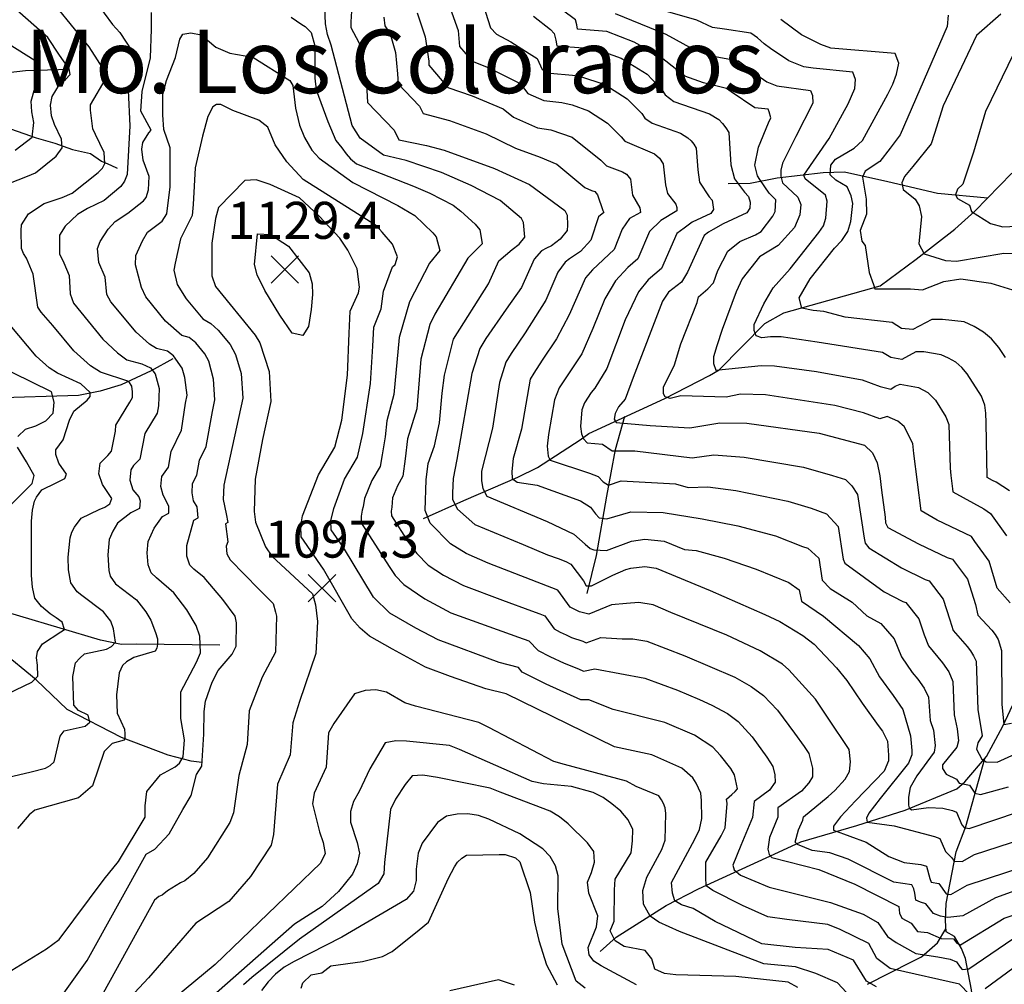
# Model space of a CAD drawing. Extents: x 292268 to 346023, y 6243659 to 6278425.
# Drawn here: x 297599 to 298530, y 6256339 to 6257251 of the extents above; entities that cross this region are included whole.
import ezdxf
from ezdxf.enums import TextEntityAlignment as Align

# ---------------------------------------------------------------- set-up
doc = ezdxf.new("R2010")
doc.units = 0
doc.header["$LTSCALE"] = 2.5
doc.header["$MEASUREMENT"] = 0
for name, color, linetype in [('INDICES', 11, 'CONTINUOUS'), ('INTERMEDIAS', 13, 'CONTINUOUS'), ('PUNTO-COTA', 2, 'CONTINUOUS'), ('QUEBRADAS', 171, 'CONTINUOUS'), ('TEXTO-COTA', 7, 'CONTINUOUS'), ('TOPONIMIA', 7, 'CONTINUOUS')]:
    doc.layers.add(name, color=color, linetype=linetype)
doc.styles.get("Standard").update_dxf_attribs({"font": 'romanc.shx'})

# ---------------------------------------------------------------- blocks, each defined once
blk = doc.blocks.new('COTA')
at = {"layer": 'PUNTO-COTA', "color": 7, "linetype": 'Continuous'}
for p, q in [((-1, 1), (1, -1)), ((-1, -1), (1, 1))]:
    blk.add_line(p, q, dxfattribs=at)

msp = doc.modelspace()

# ---------------------------------------------------------------- linework, layer by layer
at = {"layer": 'INDICES', "linetype": 'Continuous'}
for points, elevation in [([(297574.91, 6256531.67), (297609.84, 6256539.81), (297623.25, 6256543.31), (297627.73, 6256545.69), (297631.42, 6256549.3), (297637.35, 6256573.55), (297641.05, 6256578.57), (297660.88, 6256582.97), (297665.29, 6256586.64), (297663.82, 6256593.25), (297654.64, 6256597.65), (297650.23, 6256602.79), (297649.13, 6256629.95), (297651.7, 6256642.8), (297655.74, 6256647.2), (297660.15, 6256651.24), (297681.08, 6256655.64), (297685.86, 6256658.21), (297689.53, 6256662.25), (297687.7, 6256675.09), (297685.12, 6256682.07), (297678.31, 6256691.03), (297657.82, 6256706.64), (297653.39, 6256709.93), (297647.41, 6256718.51), (297645.1, 6256730.69), (297644.83, 6256742.85), (297646.64, 6256761.06), (297648.32, 6256766.31), (297650.8, 6256771.15), (297656.97, 6256779.59), (297674.08, 6256787.92), (297679.37, 6256789.89), (297684.26, 6256793.08), (297685.94, 6256798.32), (297677.17, 6256811.39), (297673.63, 6256821.55), (297674.95, 6256831.67), (297682.32, 6256838.88), (297685.61, 6256842.9), (297689.46, 6256861.9), (297689.92, 6256867.57), (297703.12, 6256889.31), (297705.6, 6256893.74), (297705.65, 6256899.01), (297704.9, 6256904.29), (297702.11, 6256908.77), (297675.46, 6256917.57), (297665.8, 6256923.75), (297650.15, 6256937.69), (297630.15, 6256961.81), (297619.34, 6256974.49), (297616.15, 6256978.98), (297611.62, 6257010.23), (297605.29, 6257025.29), (297602.51, 6257029.78), (297600.53, 6257034.66), (297600.31, 6257051.68), (297600.77, 6257056.94), (297607.36, 6257067.41), (297622.05, 6257076.98), (297639.13, 6257082.87), (297648.5, 6257086.82), (297673.02, 6257106.42), (297677.11, 6257110.43), (297679.59, 6257114.86), (297678.89, 6257125.4), (297670.57, 6257142.51), (297668.19, 6257147.8), (297665.95, 6257165.25), (297666, 6257170.52), (297680.86, 6257195.48), (297680.51, 6257200.75), (297664.56, 6257225.23), (297618.97, 6257281.64)], 1000), ([(297913.93, 6257279.3), (297911.99, 6257248.93), (297911.93, 6257243.67), (297919.48, 6257229.4), (297924.53, 6257209.5), (297927.1, 6257184.35), (297927.79, 6257172.59), (297953.04, 6257146.38), (297957.4, 6257137.42), (297983.68, 6257131.88), (298000.24, 6257127.65), (298047.87, 6257110.12), (298080.94, 6257095.18), (298114.31, 6257070.51), (298116.69, 6257066.03), (298117, 6257056.71), (298116.54, 6257051.44), (298109.97, 6257043.41), (298101.79, 6257037.01), (298096.91, 6257035.04), (298092.42, 6257032.25), (298085.45, 6257024.63), (298073.42, 6256997.61), (298059.01, 6256977.09), (298039.67, 6256949.34), (298033.9, 6256940.08), (298026.35, 6256916.26), (298012.12, 6256834.96), (298008.76, 6256817.26), (298008.31, 6256803.64), (298008.31, 6256797.28), (298012.85, 6256788.2), (298029.29, 6256773.59), (298074.88, 6256754.87), (298097.87, 6256744.9), (298107.96, 6256741.55), (298115.23, 6256738.64), (298120.06, 6256736.16), (298132.05, 6256720.23), (298134.43, 6256715.74), (298139.7, 6256715.69), (298159.66, 6256725.61), (298171.88, 6256731.15), (298176.75, 6256732.31), (298190.14, 6256733.79), (298200.66, 6256732.46), (298251.89, 6256711.25), (298303.52, 6256688.41), (298317.63, 6256681.78), (298339.37, 6256668.58), (298350.22, 6256660.36), (298371.06, 6256638.26), (298381.06, 6256626), (298395.42, 6256604.77), (298410.59, 6256583.54), (298414.58, 6256578.23), (298419.35, 6256568.86), (298420.42, 6256555.48), (298420.36, 6256550.21), (298416.21, 6256540.53), (298389.17, 6256512.45), (298375.11, 6256497.33), (298368.39, 6256488.38), (298368.39, 6256484.47), (298399.17, 6256473.28), (298420.62, 6256459.85), (298435.14, 6256454.02), (298450.92, 6256452.23), (298456.17, 6256450.55), (298459.35, 6256438.78), (298460.87, 6256435.59), (298468.01, 6256434.07), (298474.99, 6256424.52), (298479.24, 6256423.91), (298494.88, 6256432.72), (298551.4, 6256451.16)], 1000), ([(298084.66, 6257254.39), (298100.74, 6257241.65), (298104.34, 6257237.97), (298105.89, 6257231.47), (298106.65, 6257226.19), (298131.75, 6257224.31), (298143.89, 6257222.96), (298167.71, 6257214.6), (298192.27, 6257199.35), (298206.29, 6257184.21), (298209.08, 6257179.72), (298217.52, 6257173.55), (298251.03, 6257161.85), (298259.88, 6257156.49), (298263.49, 6257152.8), (298266.69, 6257148.71), (298269.48, 6257144.23), (298271.18, 6257113.82), (298274.68, 6257100.41), (298284.27, 6257087.75), (298287.88, 6257083.66), (298289.44, 6257078.37), (298289.38, 6257072.7), (298286.5, 6257068.27), (298264.1, 6257057.98), (298254.72, 6257052.4), (298250.24, 6257050.02), (298246.15, 6257046.82), (298230.39, 6257012.14), (298224.61, 6257002.88), (298212.36, 6256993.29), (298206.59, 6256984.84), (298179.08, 6256912.6), (298171.39, 6256892.15), (298165.03, 6256884.89), (298161.85, 6256878.53), (298160.94, 6256873.09), (298162.76, 6256869.91), (298195.01, 6256867.19), (298232.46, 6256865.03), (298260.88, 6256869.59), (298286.4, 6256869.32), (298354.78, 6256860.08), (298397.61, 6256848.68), (298405.23, 6256841.31), (298409.59, 6256831.94), (298412.3, 6256819.76), (298413.77, 6256805.96), (298417.15, 6256780.4), (298417.49, 6256775.13), (298419.88, 6256770.65), (298448.89, 6256755.34), (298475.9, 6256742.49), (298480.75, 6256740.82), (298495.13, 6256722.03), (298502.58, 6256698.04), (298504.9, 6256687.89), (298518.12, 6256673.57), (298521.32, 6256669.48), (298524.1, 6256664.99), (298527.23, 6256654.42), (298527.5, 6256603.77), (298529.32, 6256584.61), (298536.63, 6256585.92)], 900), ([(298476.91, 6257255.07), (298475.99, 6257244.54), (298431.56, 6257142.12), (298422.02, 6257129.41), (298412.03, 6257116.7), (298398.4, 6257107.62), (298395.67, 6257102.17), (298399.31, 6257081.29), (298399.54, 6257067.07), (298393.7, 6257051.73), (298395.21, 6257041.59), (298398.41, 6257037.5), (298402.19, 6257011.93), (298406.12, 6257000.49), (298407.49, 6256996.41), (298441.1, 6256996.41), (298452.67, 6256995.59), (298472.61, 6257003.48), (298488.84, 6257005.74), (298517.16, 6257001.79), (298541.8, 6256994.23)], 800), ([(298409.17, 6256336.38), (298399.5, 6256341.75), (298387.15, 6256361.74), (298363.35, 6256371.71), (298332.02, 6256373.75), (298300.68, 6256377.1), (298256.48, 6256398.35), (298235.77, 6256410.65), (298224.58, 6256414.01), (298218.43, 6256417.92), (298216.19, 6256425.19), (298215.07, 6256435.26), (298237.23, 6256475.98), (298241.79, 6256485.25), (298243.92, 6256495.77), (298243.7, 6256512.79), (298242.96, 6256519.68), (298238.61, 6256529.05), (298235.42, 6256533.95), (298224.98, 6256543.38), (298196.75, 6256555.83), (298161.17, 6256563.51), (298058.79, 6256613.63), (298039.79, 6256618.29), (298006.28, 6256629.99), (297982.47, 6256638.75), (297951.45, 6256655.7), (297929.7, 6256668.09), (297920.87, 6256675.47), (297912.86, 6256684.47), (297886.21, 6256731.36), (297865.06, 6256761.97), (297864.77, 6256772.51), (297866.49, 6256781.81), (297881.49, 6256820.55), (297896.76, 6256846.73), (297903.51, 6256872.18), (297908.83, 6256914.67), (297910.47, 6256954.37), (297911.5, 6256975.42), (297919.39, 6256992.76), (297920.25, 6256998.02), (297918.01, 6257015.47), (297909.28, 6257032.99), (297901.7, 6257044.41), (297882.07, 6257065.29), (297863.61, 6257082.5), (297835.79, 6257094.96), (297822.47, 6257099.56), (297811.92, 6257098.86), (297786.93, 6257073.19), (297783.99, 6257063.09), (297780.5, 6257039.63), (297780.57, 6257008.83), (297784.11, 6256998.66), (297821.71, 6256952.48), (297826.09, 6256945.54), (297834.72, 6256918.3), (297836.44, 6256889.92), (297828.36, 6256853.94), (297821.47, 6256816.33), (297820.74, 6256785.95), (297821.85, 6256775.8), (297831.33, 6256752.61), (297837.31, 6256743.63), (297875.83, 6256707.96), (297878.56, 6256697.81), (297880.41, 6256681.98), (297878.88, 6256651.61), (297863.4, 6256606.39), (297857.11, 6256586.2), (297854.76, 6256555.83), (297842.71, 6256528), (297838.96, 6256480.63), (297836.83, 6256470.53), (297817.06, 6256440.75), (297796.55, 6256417.06), (297765.54, 6256396.73), (297720.82, 6256344.93), (297663.84, 6256283.95)], 1100), ([(297864.97, 6256335.29), (297866.64, 6256340.14), (297874.42, 6256347.75), (297884.57, 6256349.67), (297893.15, 6256356.47), (297923.18, 6256360.61), (297941.87, 6256365.27), (297951.24, 6256370.03), (297976.58, 6256390.43), (297985.57, 6256397.62), (298004.25, 6256439.16), (298010.04, 6256450.04), (298012.92, 6256454.47), (298017.01, 6256458.07), (298021.5, 6256460.86), (298052.3, 6256461.75), (298057.98, 6256461.68), (298067.67, 6256458.34), (298071.68, 6256454.65), (298081.5, 6256425.78), (298085.66, 6256397.77), (298089.93, 6256380.3), (298097.09, 6256357.38), (298107.16, 6256338.37)], 1200)]:
    msp.add_lwpolyline(points, dxfattribs=dict(at, elevation=elevation))
at = {"layer": 'INTERMEDIAS', "linetype": 'Continuous'}
for points, elevation in [([(297663.2, 6257278.67), (297686.75, 6257246.41), (297693.56, 6257238.64), (297705.12, 6257221.5), (297710.29, 6257212.12), (297710.58, 6257201.99), (297701.48, 6257183.86), (297703.14, 6257150.62), (297700.47, 6257104.51), (297698.09, 6257098.28), (297694.52, 6257093.06), (297678.81, 6257079.93), (297663.17, 6257072.24), (297653.74, 6257066.82), (297642, 6257055.69), (297636.73, 6257047.32), (297636.54, 6257029.49), (297640.58, 6257020.94), (297645.64, 6257008.89), (297646.75, 6256991.7), (297649.74, 6256982.92), (297677.5, 6256948.99), (297691.56, 6256935.79), (297700.38, 6256929.38), (297714.29, 6256925.66), (297722.51, 6256921.68), (297726.91, 6256916.12), (297730.73, 6256902.18), (297730.15, 6256885.78), (297728.87, 6256878.8), (297717.12, 6256859.74), (297712.6, 6256835.4), (297706.7, 6256829.47), (297704.08, 6256825.28), (297703.04, 6256815.51), (297705.88, 6256806.3), (297711.64, 6256799.75), (297712.9, 6256795.85), (297712.09, 6256788.65), (297703.95, 6256784.52), (297691.52, 6256774.95), (297686.91, 6256767.44), (297683.58, 6256759.37), (297682.13, 6256744.8), (297683.11, 6256730.24), (297684.6, 6256724.62), (297689.53, 6256717.49), (297709.47, 6256702.37), (297718.18, 6256691), (297723.05, 6256683.26), (297727.3, 6256671.62), (297729.2, 6256665.55), (297729.2, 6256660.41), (297728.47, 6256656.74), (297727, 6256653.81), (297706.8, 6256647.93), (297699.82, 6256643.9), (297696.14, 6256640.23), (297692.84, 6256633.25), (297690.36, 6256612.53), (297691.15, 6256595.18), (297697.98, 6256580.03), (297698.35, 6256575.63), (297698.35, 6256571.96), (297697.61, 6256569.76), (297686.23, 6256566.46), (297678.88, 6256559.11), (297667.73, 6256526.63), (297654.58, 6256515.27), (297613.32, 6256503.49), (297607.87, 6256499.23), (297596.88, 6256486.29)], 1020), ([(297588.71, 6257096.13), (297606.28, 6257103.08), (297613.78, 6257106.24), (297633.39, 6257121.92), (297639.15, 6257129.64), (297638.59, 6257138.07), (297631.93, 6257151.76), (297629.1, 6257159.89), (297628.23, 6257169.95), (297629.62, 6257178.36), (297636.56, 6257189.77), (297642.1, 6257194.38), (297646.71, 6257198.99), (297645.79, 6257204.53), (297636.56, 6257217.45), (297625.48, 6257234.05), (297585.78, 6257269.11)], 980), ([(298543.22, 6256428.39), (298521.42, 6256420.76), (298490.74, 6256403.77), (298476.42, 6256402.2), (298469.65, 6256403.3), (298463.04, 6256405.81), (298455.72, 6256415.06), (298450.71, 6256416.49), (298446.27, 6256418.4), (298445.21, 6256424.98), (298444.28, 6256429.2), (298442.37, 6256432.79), (298425.54, 6256435.56), (298382.38, 6256457.07), (298365.03, 6256463.22), (298348.25, 6256465.45), (298334.26, 6256471.05), (298332.02, 6256473.28), (298335.3, 6256485.06), (298339.24, 6256493.97), (298339.9, 6256497.34), (298363.19, 6256516.46), (298369.74, 6256522.22), (298379.25, 6256532.82), (298383.54, 6256540.22), (298384.53, 6256549.3), (298383.2, 6256560.9), (298363.42, 6256590.61), (298351.21, 6256608.33), (298326.22, 6256636.08), (298320.04, 6256641.56), (298299.1, 6256654.1), (298267.63, 6256668.88), (298214.72, 6256690.41), (298197.78, 6256697.56), (298184.35, 6256699.73), (298172.58, 6256698.88), (298158.56, 6256697.74), (298137.14, 6256688.73), (298128.1, 6256691.07), (298119.3, 6256695.32), (298107.7, 6256711.69), (298041.78, 6256736.91), (298021.08, 6256746.14), (298006.16, 6256755.44), (297986.96, 6256775.04), (297982.42, 6256786.84), (297983.32, 6256815.89), (297985.14, 6256831.33), (297991.05, 6256848.12), (297995.97, 6256869.74), (297998.34, 6256897.76), (298000.49, 6256914.84), (298009.12, 6256948.94), (298042.34, 6257001.18), (298051.96, 6257022.8), (298064.72, 6257033.47), (298071.18, 6257038.8), (298076.44, 6257045.22), (298075.34, 6257059.18), (298073.3, 6257063.01), (298053.08, 6257079.85), (298025.9, 6257093.98), (297997.74, 6257106.36), (297964.2, 6257117.7), (297942.89, 6257122.88), (297920.96, 6257138.76), (297913.28, 6257150.82), (297893.57, 6257226.76), (297890.03, 6257236.93), (297888.12, 6257247.08), (297887.47, 6257262.48)], 1020), ([(298005.97, 6257261.79), (298013.39, 6257240.8), (298014.9, 6257225.64), (298026.75, 6257211.57), (298042, 6257205.73), (298072.23, 6257190.5), (298079.45, 6257181.18), (298094.62, 6257174.54), (298111.43, 6257172.66), (298121.27, 6257170.45), (298136.71, 6257164.68), (298154.57, 6257152.99), (298167.73, 6257140.05), (298171.17, 6257136.04), (298199.25, 6257124.07), (298203.82, 6257119.88), (298207.41, 6257114.74), (298209.38, 6257094.7), (298211.48, 6257086.66), (298219.4, 6257076.61), (298220.34, 6257073.43), (298220.3, 6257070.03), (298205.14, 6257061.2), (298194.49, 6257050.78), (298183.36, 6257024.72), (298174.03, 6257016.55), (298162.26, 6257003.86), (298152.15, 6256986.96), (298140.84, 6256958.96), (298130.28, 6256935), (298108.95, 6256902.81), (298104.61, 6256891.35), (298098.92, 6256858.83), (298097.8, 6256847.67), (298098.71, 6256838.14), (298100.52, 6256834.5), (298137.77, 6256822.25), (298145.95, 6256819.07), (298150.49, 6256814.08), (298155.49, 6256810.9), (298167.76, 6256814.99), (298218.9, 6256812.06), (298231.05, 6256808.48), (298249.68, 6256809.25), (298276, 6256805.81), (298325.08, 6256795.72), (298347.23, 6256788.99), (298361.91, 6256783.74), (298372.81, 6256771.88), (298377.57, 6256740.81), (298379, 6256736.91), (298416.31, 6256709.98), (298433.96, 6256700.8), (298436.87, 6256699.8), (298448.92, 6256684.34), (298453.97, 6256669.22), (298458.32, 6256658.76), (298471.45, 6256642.68), (298477.41, 6256634.22), (298481.31, 6256625.09), (298482.33, 6256593.55), (298485.36, 6256580.55), (298486.7, 6256569.12), (298485.01, 6256563.14), (298471.51, 6256546.31), (298471.51, 6256542.98), (298475, 6256537.52), (298484.57, 6256532.97), (298487.15, 6256529.02), (298496.86, 6256527.05), (298502.02, 6256519.47), (298507.48, 6256518.25), (298533.89, 6256525.53)], 940), ([(298037.29, 6257265.02), (298043.94, 6257243.32), (298049.63, 6257237.26), (298063.33, 6257230.06), (298080.64, 6257218.85), (298088.28, 6257214.23), (298093.05, 6257203.69), (298100.63, 6257200.37), (298121.59, 6257198.48), (298128.07, 6257197.6), (298152.21, 6257189.64), (298173.42, 6257176.17), (298187.01, 6257162.13), (298190.13, 6257157.88), (298196.88, 6257152.94), (298223.69, 6257143.58), (298230.77, 6257139.29), (298233.65, 6257136.34), (298236.21, 6257133.07), (298238.45, 6257129.49), (298240.08, 6257108.94), (298241.83, 6257097.44), (298250.75, 6257083.41), (298253.64, 6257080.13), (298254.84, 6257071.37), (298252.54, 6257067.82), (298234.62, 6257059.59), (298227.16, 6257053.7), (298220.32, 6257048.8), (298205.63, 6257015.81), (298193.2, 6257004.92), (298184.04, 6256993.46), (298171.25, 6256967.07), (298154.04, 6256920.97), (298142.86, 6256902.57), (298139.32, 6256898.46), (298132.87, 6256888.78), (298130.53, 6256882), (298129.14, 6256866.28), (298130.05, 6256859.47), (298131.87, 6256854.48), (298135.5, 6256850.85), (298150.04, 6256849.48), (298159.12, 6256843.13), (298180.47, 6256843.13), (298234.6, 6256836.72), (298255.28, 6256839.42), (298284.03, 6256837.33), (298339.93, 6256827.9), (298367.37, 6256819.91), (298379.76, 6256816.21), (298385.86, 6256810.32), (298391.2, 6256801.91), (298397.36, 6256760.61), (298398.25, 6256756.02), (298401.69, 6256751.5), (298432.6, 6256732.66), (298454.93, 6256721.64), (298458.81, 6256720.31), (298472.02, 6256703.18), (298478.28, 6256683.63), (298481.61, 6256673.33), (298494.78, 6256658.13), (298497.93, 6256654.04), (298500.75, 6256649.6), (298503.3, 6256644.47), (298504.92, 6256598.66), (298508.79, 6256573.66), (298504.99, 6256567.14), (298503.69, 6256561.33), (298508.55, 6256551.77), (298512.8, 6256549.19), (298523.27, 6256548.89), (298544.06, 6256558.45)], 920), ([(298535.29, 6256699.7), (298522.98, 6256713.5), (298515.65, 6256739.11), (298501.96, 6256757.68), (298498.79, 6256762.39), (298466.53, 6256777.82), (298451.13, 6256786.5), (298444.41, 6256840.76), (298443.5, 6256850.09), (298435.06, 6256866.19), (298429.24, 6256871.22), (298419.06, 6256875.88), (298412.05, 6256873.53), (298396.61, 6256879.26), (298369.64, 6256886.24), (298304.02, 6256896.09), (298280.31, 6256896.71), (298266.9, 6256894.12), (298224.08, 6256895.33), (298214.09, 6256892.61), (298209.09, 6256894.42), (298207.73, 6256897.15), (298207.73, 6256903.5), (298217.99, 6256924.72), (298223.98, 6256944.42), (298239.45, 6256983.65), (298240.77, 6256988.91), (298249.66, 6256996.42), (298254.89, 6257002.13), (298258.96, 6257013.64), (298268.57, 6257032.07), (298279.92, 6257041.07), (298294.57, 6257047.6), (298300.11, 6257050.63), (298311.07, 6257065.05), (298313.25, 6257069.58), (298313.77, 6257080.53), (298307.55, 6257086.76), (298298.58, 6257099.92), (298296.49, 6257103.29), (298293.86, 6257113.35), (298297.55, 6257130.31), (298307.05, 6257153.32), (298309.13, 6257158.06), (298307.57, 6257163.94), (298306.68, 6257166.28), (298294.14, 6257167.53), (298271.51, 6257182.57), (298267.29, 6257185.96), (298245.56, 6257191.05), (298227.71, 6257197.62), (298203.92, 6257216.54), (298179.98, 6257229.71), (298154.2, 6257239.64), (298126.27, 6257242.06), (298125.7, 6257246.02), (298124.54, 6257250.9), (298101.02, 6257268.17)], 880), ([(298534.86, 6256805.52), (298522.29, 6256813.56), (298518.76, 6256815.32), (298513.62, 6256818.21), (298512.56, 6256869.78), (298512.45, 6256878.79), (298511.32, 6256886.4), (298508.17, 6256894.94), (298494.72, 6256915.95), (298489.62, 6256922.08), (298483.9, 6256927), (298477.26, 6256931.02), (298470.3, 6256934.14), (298453.93, 6256936.85), (298446.33, 6256936.93), (298432.88, 6256929.78), (298422.67, 6256931.51), (298414.82, 6256936.16), (298352.97, 6256946.02), (298318.9, 6256951.02), (298308.91, 6256951.02), (298300.73, 6256950.11), (298295.28, 6256951.92), (298293.47, 6256956.92), (298293.47, 6256962.82), (298302.55, 6256982.34), (298311.18, 6256997.32), (298327.34, 6257015.34), (298354.45, 6257049.74), (298358.77, 6257056.08), (298360.97, 6257063.35), (298362.51, 6257079.47), (298360.7, 6257084.92), (298341.62, 6257100.36), (298340.25, 6257103.99), (298364.21, 6257138.58), (298382.19, 6257171.5), (298388.42, 6257185.71), (298389.33, 6257194.42), (298386.67, 6257201.43), (298349.03, 6257205.18), (298340.33, 6257206.28), (298326.11, 6257211.91), (298308.92, 6257223.59), (298302.79, 6257228.16), (298296.47, 6257233.7), (298290.13, 6257238.32), (298265.25, 6257241.93), (298254.03, 6257243.58), (298239.01, 6257250.42), (298200.84, 6257261.46)], 840), ([(297587.57, 6256349.67), (297624.28, 6256372.37), (297636.12, 6256381.16), (297678.87, 6256438.23), (297692.42, 6256455.1), (297717.59, 6256496.96), (297717.7, 6256507.5), (297719.06, 6256521.26), (297732.14, 6256537.09), (297746.1, 6256544.43), (297750.14, 6256548.1), (297753.44, 6256553.98), (297754.83, 6256569.89), (297751.4, 6256590.19), (297751.27, 6256615.31), (297766.16, 6256643.51), (297769.97, 6256652.34), (297769.24, 6256668.12), (297765.93, 6256678.03), (297757.03, 6256693.03), (297744.72, 6256709.04), (297728.34, 6256723.07), (297723.22, 6256728.02), (297720.37, 6256735.48), (297719.43, 6256746.75), (297720.52, 6256757.68), (297726.06, 6256770.31), (297733.82, 6256781.12), (297739.92, 6256784.22), (297740.11, 6256791.06), (297734.6, 6256801.21), (297732.45, 6256809.47), (297733.21, 6256818.88), (297739.58, 6256827.9), (297742.17, 6256842.7), (297751.95, 6256862.78), (297755.78, 6256888.35), (297757.32, 6256895.79), (297755.15, 6256912.58), (297752.49, 6256921.53), (297744.35, 6256933.12), (297738.64, 6256937.39), (297728.22, 6256940.18), (297721.56, 6256944.12), (297709.07, 6256955.34), (297685.25, 6256984.16), (297681.48, 6256991.15), (297679.66, 6257007.56), (297673.73, 6257021.4), (297672.41, 6257034.54), (297675.16, 6257041.32), (297682.5, 6257052.7), (297689.08, 6257060.12), (297701.3, 6257067.94), (297716.01, 6257079.7), (297718.58, 6257082.9), (297720.76, 6257090.16), (297721.44, 6257102.58), (297715.69, 6257117.96), (297714.34, 6257128.43), (297715.38, 6257134.74), (297721.07, 6257143.91), (297723.29, 6257146.56), (297713.51, 6257164.41), (297714.59, 6257183.03), (297722.52, 6257214.72), (297723.65, 6257241.88), (297723.65, 6257257.73)], 1040), ([(297855.63, 6257253.26), (297865.55, 6257246.5), (297868.82, 6257244.45), (297874.61, 6257238.92), (297878.07, 6257226.21), (297878.07, 6257214.08), (297878.07, 6257206.58), (297878.07, 6257195.6), (297879.23, 6257184.63), (297890.21, 6257154.6), (297897.73, 6257136.7), (297903.51, 6257129.77), (297907.55, 6257124), (297911.6, 6257119.38), (297917.38, 6257114.76), (297971.43, 6257093.43), (297986.84, 6257086.79), (298008.66, 6257075.58), (298015.97, 6257069.89), (298029.65, 6257057.48), (298033.98, 6257052.33), (298035.11, 6257044.97), (298036.34, 6257039), (298022.66, 6257025.54), (297991.52, 6256972.62), (297986.82, 6256962.63), (297978.25, 6256929.99), (297974.33, 6256883.11), (297965.5, 6256854.52), (297963.28, 6256835.77), (297961.09, 6256819.21), (297956.02, 6256810.11), (297951.36, 6256798.82), (297950.94, 6256789.9), (297950.25, 6256786.18), (297950.37, 6256781.97), (297966.63, 6256756.67), (297974.39, 6256746.07), (297985.12, 6256735.08), (297999.53, 6256725.65), (298018.43, 6256715.99), (298055.5, 6256702.16), (298082.96, 6256691.9), (298090.71, 6256689.3), (298095.35, 6256687.22), (298104.17, 6256674.9), (298110.03, 6256671.89), (298115.55, 6256669.2), (298120.7, 6256666.88), (298131.4, 6256663.29), (298134.59, 6256661.77), (298148.34, 6256666.73), (298168.42, 6256665.46), (298178.55, 6256665.68), (298191.74, 6256663.43), (298227.89, 6256649.59), (298275.01, 6256629.16), (298290.46, 6256620.42), (298302.23, 6256611.8), (298315.36, 6256598.01), (298331.42, 6256576.44), (298340.52, 6256563.7), (298345.1, 6256557.05), (298348.65, 6256543.12), (298348.4, 6256535.09), (298345.18, 6256529.53), (298338.04, 6256521.59), (298315.6, 6256505.77), (298315.9, 6256496.95), (298307.99, 6256477.66), (298306.28, 6256466.57), (298307.4, 6256461.54), (298310.2, 6256458.74), (298354.4, 6256447.56), (298388.54, 6256433.58), (298430, 6256412.34), (298430.66, 6256406.01), (298432.88, 6256401.28), (298441.66, 6256396.73), (298447.9, 6256388.97), (298457.21, 6256387.88), (298470.28, 6256382.06), (298481.92, 6256381.75), (298484.98, 6256377.71), (298488.53, 6256376.22), (298529.64, 6256401.31), (298571.56, 6256415.47)], 1040), ([(297943.32, 6257253.22), (297944.2, 6257245.1), (297949.31, 6257237.59), (297954.15, 6257219.93), (297956.28, 6257199.68), (297956.83, 6257190.27), (297977.03, 6257169.3), (297980.52, 6257162.14), (298005.16, 6257155.48), (298040.12, 6257143.03), (298067.69, 6257129.36), (298091.1, 6257121.01), (298106.83, 6257114.27), (298133.26, 6257092.35), (298139.71, 6257089.37), (298142.62, 6257088.36), (298145.34, 6257085.25), (298150.21, 6257070.37), (298151.24, 6257068.5), (298146.17, 6257064.42), (298138.81, 6257042.53), (298129.29, 6257031.7), (298118.69, 6257024.65), (298114.72, 6257021.54), (298107.68, 6257012.07), (298096.31, 6256985.7), (298076.85, 6256954.94), (298063.75, 6256935.23), (298058.48, 6256927.01), (298052.44, 6256907.96), (298045.82, 6256864.59), (298035.56, 6256824.06), (298035.56, 6256814.99), (298036.93, 6256807.72), (298040.56, 6256800.46), (298097.8, 6256776.4), (298122.78, 6256764.6), (298133.69, 6256755.07), (298138.23, 6256750.98), (298141.86, 6256749.62), (298153.67, 6256749.17), (298177.29, 6256757.79), (298190.01, 6256759.61), (298208.18, 6256757.79), (298227.51, 6256750), (298238.48, 6256748.91), (298264.86, 6256741.83), (298295.39, 6256731.37), (298326.21, 6256718.81), (298336.02, 6256711.81), (298337.99, 6256701.22), (298359.02, 6256687.01), (298392.03, 6256659.11), (298402.7, 6256646.64), (298411.74, 6256629.63), (298424.77, 6256611.79), (298433.77, 6256598.77), (298441.09, 6256573.96), (298442.51, 6256560.03), (298442.46, 6256555.81), (298439.14, 6256548.07), (298412.58, 6256514.54), (298401.8, 6256500.59), (298399.53, 6256495.89), (298400.29, 6256492.25), (298425.63, 6256488.76), (298463.88, 6256478.6), (298469.04, 6256476.78), (298474.23, 6256464.56), (298480.3, 6256458.34), (298482.42, 6256455.31), (298490.01, 6256454.85), (298501.55, 6256461.53), (298547.3, 6256476.57)], 980), ([(297974.65, 6257257.5), (297982.26, 6257234.81), (297985.9, 6257211.6), (297985.87, 6257207.95), (298003.63, 6257186.85), (298026.65, 6257179.07), (298056.17, 6257166.76), (298065.85, 6257158.68), (298088.6, 6257148.72), (298101.26, 6257146.83), (298121.2, 6257139.73), (298148.45, 6257117.96), (298153.82, 6257112.88), (298169, 6257107.05), (298172.54, 6257104.9), (298176.38, 6257100), (298178.49, 6257085.15), (298185.17, 6257073.08), (298185.77, 6257068.7), (298175.65, 6257062.81), (298168.66, 6257052.75), (298161.08, 6257033.62), (298140.48, 6257014.25), (298134.02, 6257006.83), (298118.36, 6256971.85), (298106.53, 6256949.03), (298092.84, 6256928.99), (298085.04, 6256916.85), (298081.57, 6256911.05), (298073.28, 6256863.73), (298065.55, 6256835.87), (298064.18, 6256823.61), (298064.64, 6256817.26), (298069.18, 6256813.62), (298088.26, 6256810.9), (298129.14, 6256795.92), (298138.68, 6256790.02), (298143.23, 6256783.67), (298146.86, 6256780.03), (298154.13, 6256779.13), (298176.84, 6256785.48), (298207.28, 6256785.03), (298244.08, 6256779.08), (298277.83, 6256772.4), (298313.47, 6256762.86), (298339.05, 6256752.87), (298344.06, 6256751.28), (298354.41, 6256741.84), (298357.78, 6256721.02), (298365.32, 6256713.2), (298385.9, 6256700.07), (298400.03, 6256687.3), (298413, 6256679.95), (298425.81, 6256665.49), (298432.8, 6256648.53), (298442.89, 6256633.6), (298448.11, 6256627.24), (298454.06, 6256618.83), (298458.35, 6256610.42), (298459.75, 6256588.45), (298462.82, 6256579.07), (298464.6, 6256564.57), (298463.57, 6256558.5), (298447.03, 6256536.08), (298440.81, 6256524.85), (298439.44, 6256515.91), (298439.44, 6256511.96), (298439.44, 6256508.32), (298439.9, 6256505.74), (298442.18, 6256503.77), (298458.26, 6256506.2), (298471.77, 6256505.29), (298481.03, 6256503.17), (298484.67, 6256501.8), (298489.83, 6256489.67), (298491.81, 6256487.09), (298496.66, 6256486.33), (298543.19, 6256501.98)], 960), ([(298161.89, 6257256.75), (298209.81, 6257237.34), (298235.67, 6257223.14), (298249.79, 6257217.32), (298278.71, 6257212.14), (298299, 6257196.53), (298305.23, 6257192.2), (298314.71, 6257188.46), (298346.67, 6257183.86), (298348.45, 6257179.18), (298348.77, 6257171.88), (298332.63, 6257140.46), (298320.27, 6257115.33), (298318.45, 6257108.53), (298318.45, 6257103.08), (298320.27, 6257096.72), (298334.8, 6257083.11), (298337.53, 6257076.3), (298336.62, 6257066.31), (298331.62, 6257054.51), (298316.18, 6257037.26), (298298.46, 6257026.82), (298282.11, 6257005.94), (298276.2, 6256993.68), (298263.22, 6256958.06), (298258.19, 6256942.51), (298254.97, 6256932.1), (298254.97, 6256925.74), (298257.25, 6256919.39), (298299.95, 6256923.93), (298312.49, 6256923.7), (298352.18, 6256918.14), (298395.62, 6256910.41), (298412.57, 6256904.19), (298422.47, 6256901.66), (298426.75, 6256904.44), (298431.43, 6256906.42), (298448.61, 6256903.2), (298457.67, 6256898.44), (298464.89, 6256891.07), (298474.65, 6256875.57), (298477.41, 6256868.24), (298478.59, 6256826.91), (298479.32, 6256820.01), (298481.01, 6256807.23), (298481.18, 6256804.6), (298510.39, 6256788.28), (298516.83, 6256783.96), (298531.99, 6256762.92)], 860), ([(298530.93, 6256931.44), (298524.55, 6256940.83), (298517.75, 6256949.01), (298510.12, 6256955.57), (298501.27, 6256960.93), (298491.99, 6256965.09), (298471.36, 6256967.33), (298461.23, 6256967.44), (298443.3, 6256957.91), (298432.78, 6256958.83), (298423.92, 6256964.6), (298379.41, 6256969.54), (298359.21, 6256975.02), (298349.09, 6256975.94), (298338.58, 6256978.08), (298335.85, 6256987.83), (298346.18, 6257005.95), (298369.17, 6257034.88), (298376.14, 6257042.09), (298381.9, 6257050.54), (298384.84, 6257060.23), (298386.65, 6257077.23), (298385.23, 6257084.47), (298381.14, 6257092.81), (298370.7, 6257099.15), (298365.1, 6257104.37), (298365.85, 6257113.31), (298370.32, 6257118.9), (298388.02, 6257129.48), (298395.79, 6257136.69), (298419.76, 6257180.59), (298424.32, 6257189.86), (298428.07, 6257199.54), (298430.21, 6257209.65), (298426.66, 6257219), (298365.94, 6257224.11), (298356.26, 6257227.46), (298338.12, 6257236.57), (298318.43, 6257250.96)], 820), ([(298526.72, 6257256.01), (298503.42, 6257236.01), (298471.91, 6257169.49), (298463.93, 6257143.25), (298460.58, 6257133.56), (298443.37, 6257112.16), (298435.65, 6257102.62), (298432.92, 6257096.72), (298434.29, 6257090.37), (298445.64, 6257081.29), (298449.28, 6257074.94), (298451.55, 6257064.95), (298449.03, 6257038.88), (298454.2, 6257029.5), (298474.39, 6257023.21), (298484.51, 6257022.7), (298529.56, 6257030.31), (298540.09, 6257029.8)], 780), ([(297594.75, 6257127.43), (297610.8, 6257139.73), (297612.42, 6257153.62), (297610.51, 6257163.77), (297609.8, 6257173.91), (297616.25, 6257196.23), (297616.25, 6257204.53), (297613.48, 6257211.91), (297576.55, 6257234.97)], 960), ([(297621.1, 6256303.12), (297662.65, 6256361.42), (297718.64, 6256461.92), (297726.81, 6256466.6), (297740.34, 6256481.28), (297753.31, 6256504.24), (297761.07, 6256517.36), (297766.06, 6256537.33), (297771.07, 6256545.17), (297772.96, 6256575.51), (297773.51, 6256596.74), (297774.5, 6256606.69), (297780.93, 6256624.61), (297786.56, 6256635.74), (297799.86, 6256651.16), (297803.76, 6256658.58), (297803.9, 6256680.77), (297802.75, 6256686.86), (297791, 6256702.79), (297773.23, 6256723.56), (297763.59, 6256731.28), (297759.94, 6256735.02), (297756.99, 6256743.57), (297757.11, 6256753.89), (297763.68, 6256777.73), (297767.76, 6256779.79), (297766.87, 6256790.43), (297763.31, 6256796.13), (297761.86, 6256803.43), (297762.34, 6256812.49), (297766.57, 6256820.4), (297768.98, 6256834.38), (297775.12, 6256847.29), (297781.23, 6256880.37), (297783.54, 6256891.53), (297782.12, 6256911.08), (297777.68, 6256927.9), (297773.87, 6256935), (297765.47, 6256945.29), (297759.12, 6256950.47), (297752.17, 6256952.32), (297736.73, 6256966), (297718.2, 6256988.99), (297714.24, 6256997.63), (297708.55, 6257019.16), (297708.65, 6257028.07), (297715.17, 6257041.96), (297719.69, 6257050.08), (297733.56, 6257060.47), (297738.19, 6257067.4), (297741.08, 6257092.81), (297741.08, 6257110.14), (297741.08, 6257129.77), (297735.3, 6257147.1), (297734.14, 6257160.96), (297734.14, 6257180.59), (297737.61, 6257193.29), (297746.28, 6257215.24), (297750.33, 6257232.56), (297753.22, 6257237.18), (297760.73, 6257238.34), (297770.56, 6257236.61), (297784.43, 6257225.06), (297797.73, 6257219.28), (297819.32, 6257215.32), (297854.37, 6257193.29), (297857.26, 6257188.67), (297859.58, 6257167.31), (297863.62, 6257151.14), (297868.25, 6257139.59), (297875.18, 6257127.46), (297882.12, 6257119.95), (297913.91, 6257096.85), (297956.32, 6257075.12), (297972.53, 6257065.79), (297989.52, 6257049.31), (297992.63, 6257045.49), (297996.23, 6257032.79), (297986.3, 6257020.74), (297967.44, 6256984.27), (297957.67, 6256950.3), (297952.7, 6256896.47), (297946.11, 6256871.56), (297944.6, 6256856.59), (297941.8, 6256839.43), (297939.67, 6256828.46), (297932, 6256815.07), (297925.01, 6256798.12), (297923.79, 6256790.36), (297922.79, 6256787.21), (297921.76, 6256781.63), (297921.93, 6256775.3), (297948.2, 6256733.98), (297953.88, 6256725.54), (297962.09, 6256716.74), (297982.04, 6256703.36), (298006.45, 6256690.24), (298070.46, 6256667.07), (298080.39, 6256663.64), (298089.05, 6256654.47), (298100.05, 6256648.82), (298113.84, 6256642.44), (298127.25, 6256637.09), (298132.03, 6256634.81), (298142.67, 6256637.29), (298189.91, 6256628.27), (298220.74, 6256617.01), (298241.8, 6256608.26), (298253.5, 6256602.88), (298268.2, 6256595), (298278.23, 6256587.52), (298291.51, 6256572.98), (298305.49, 6256553.79), (298310.91, 6256544.97), (298312.76, 6256536.93), (298313.25, 6256529.95), (298307.82, 6256522.39), (298293.28, 6256511.85), (298291.91, 6256496.55), (298280.69, 6256470.25), (298273.27, 6256451.47), (298274.38, 6256447), (298280.54, 6256441.97), (298307.4, 6256430.78), (298365.59, 6256416.25), (298396.37, 6256405.06), (298410.36, 6256397.23), (298419.48, 6256384.17), (298427.61, 6256378.41), (298446.19, 6256368.07), (298467.13, 6256364.76), (298478.62, 6256362.56), (298484.63, 6256360.13), (298487.98, 6256354.99), (298490.14, 6256352.78), (298496.47, 6256353.44), (298537.86, 6256381.85)], 1060), ([(298538.48, 6257218.62), (298512.23, 6257164.06), (298500.61, 6257125.77), (298490.62, 6257095.36), (298485.62, 6257090.82), (298483.8, 6257085.38), (298485.62, 6257081.74), (298496.98, 6257075.39), (298498.79, 6257069.49), (298516.96, 6257058.14), (298528.32, 6257054.96), (298554.67, 6257056.32)], 760), ([(298496.88, 6256329.22), (298487.59, 6256338.97), (298425.96, 6256352.89), (298422.08, 6256353.91), (298409.29, 6256363.2), (298401.66, 6256377.55), (298374.56, 6256390.62), (298363.09, 6256395.28), (298324.19, 6256400.03), (298306.28, 6256402.83), (298282.22, 6256413.45), (298254.24, 6256427.43), (298248.08, 6256431.9), (298247.53, 6256440.29), (298247.78, 6256454.47), (298262.31, 6256479.28), (298265.95, 6256486.69), (298267.74, 6256509.78), (298267.31, 6256513.81), (298272.2, 6256518.23), (298275.39, 6256521.04), (298277.61, 6256523.85), (298274.76, 6256537.01), (298271.25, 6256542.81), (298261.66, 6256555.3), (298254.24, 6256563.23), (298236.82, 6256574.37), (298209.01, 6256586.31), (298160.09, 6256598.61), (298137.01, 6256607.85), (298129.48, 6256607.85), (298096.68, 6256622.66), (298073.92, 6256634.05), (298070.64, 6256638.28), (298052.37, 6256643.2), (297994.46, 6256664.5), (297973.47, 6256675.6), (297948.82, 6256689.93), (297933.37, 6256705), (297904.98, 6256751.98), (297893.5, 6256768.64), (297893.26, 6256777.07), (297895.98, 6256788.71), (297906, 6256816.48), (297918.22, 6256837.42), (297923.4, 6256859.81), (297930.7, 6256906.82), (297932.68, 6256942.17), (297933.75, 6256960.28), (297940.78, 6256977.46), (297943.02, 6256994.1), (297951.5, 6257017.3), (297953.79, 6257019.38), (297956.13, 6257026.57), (297951.28, 6257038.64), (297941.74, 6257049.97), (297936.39, 6257055.99), (297867.09, 6257099.74), (297851.48, 6257116.49), (297840.5, 6257132.66), (297833.57, 6257149.41), (297824.89, 6257155.76), (297800.62, 6257165), (297789.06, 6257170.77), (297785.01, 6257170.77), (297781.54, 6257168.46), (297776.92, 6257159.22), (297771.72, 6257140.74), (297764.78, 6257110.71), (297763.04, 6257076.07), (297761.89, 6257065.67), (297751.12, 6257043.83), (297745.93, 6257020.55), (297744.56, 6257014), (297747.99, 6257000.59), (297756.35, 6256986.97), (297772.1, 6256968.19), (297779.6, 6256963.54), (297786.59, 6256957.47), (297797.79, 6256943.74), (297802.87, 6256934.28), (297808.2, 6256916.39), (297810.01, 6256892.98), (297792.09, 6256810.82), (297791.27, 6256797.38), (297794.29, 6256783.8), (297795.59, 6256775.36), (297793.55, 6256774.33), (297795.8, 6256757.2), (297794.22, 6256753.25), (297794.88, 6256745.95), (297797.97, 6256740.15), (297824.98, 6256712.56), (297838.7, 6256698.88), (297840.88, 6256690.76), (297841.81, 6256686.85), (297840.88, 6256652.83), (297828.31, 6256629.13), (297816.06, 6256597.5), (297813.86, 6256565.67), (297806.01, 6256536.26), (297801.25, 6256501.13), (297797.67, 6256491.86), (297776.65, 6256458.6), (297763.52, 6256443.51), (297755.02, 6256436.8), (297751.12, 6256434.89), (297738.72, 6256427.24), (297733.81, 6256423.16), (297730.51, 6256421.8), (297726.38, 6256418.46), (297667.79, 6256312.35)], 1080), ([(297587.57, 6256613.42), (297610.38, 6256624.52), (297616.18, 6256630.23), (297615.82, 6256640.67), (297614.97, 6256647.57), (297615.7, 6256653.44), (297620.48, 6256660.78), (297637.74, 6256672.16), (297641.42, 6256674.36), (297639.21, 6256681.33), (297633.33, 6256685.37), (297627.68, 6256689.16), (297619.66, 6256696.13), (297613.26, 6256703.9), (297610.94, 6256714.46), (297610.25, 6256725.4), (297610.18, 6256776.93), (297610.94, 6256787.29), (297612.98, 6256795.7), (297614.96, 6256799.57), (297619.9, 6256806.32), (297633.58, 6256812.99), (297641.73, 6256817.12), (297643.07, 6256821.31), (297636.06, 6256831.76), (297633.22, 6256839.89), (297633.26, 6256844.11), (297640.18, 6256853.76), (297645.89, 6256872.17), (297650.2, 6256880.87), (297662.65, 6256891.11), (297665.58, 6256894.77), (297665.58, 6256898.43), (297656.79, 6256906.48), (297634.69, 6256916.71), (297626.96, 6256921.65), (297614.44, 6256932.8), (297589.79, 6256962.24)], 980), ([(297597.08, 6256856.81), (297604.44, 6256863.62), (297614.2, 6256866.76), (297623.57, 6256871.52), (297630.53, 6256878.74), (297631.46, 6256889.26), (297629.13, 6256899.01), (297574.32, 6256925.93)], 960), ([(297588.68, 6256790.39), (297610.83, 6256812.53), (297612.68, 6256819.91), (297605.33, 6256832.82), (297596.97, 6256846.69)], 960), ([(298380.7, 6256331.25), (298372.31, 6256340.2), (298351.6, 6256349.14), (298332.58, 6256355.29), (298302.36, 6256358.09), (298222.9, 6256388.85), (298203.32, 6256397.79), (298194.93, 6256403.38), (298188.77, 6256414.57), (298188.21, 6256427.43), (298191.77, 6256440.22), (298205.93, 6256466.43), (298209.14, 6256475.29), (298209.77, 6256500.27), (298209.18, 6256505.78), (298207.6, 6256509.69), (298205.7, 6256513.27), (298203.15, 6256517.19), (298181.79, 6256526), (298172.53, 6256530.96), (298113.95, 6256546.58), (298103.85, 6256549.53), (298042.61, 6256581.79), (298032.94, 6256586.35), (297973.15, 6256601.98), (297963.05, 6256604.93), (297945.74, 6256615.24), (297935.63, 6256617.38), (297925.5, 6256616.67), (297915.34, 6256613.54), (297895.99, 6256585.39), (297891.03, 6256576.53), (297888.66, 6256544.14), (297877.46, 6256519.55), (297875.73, 6256509.44), (297882.33, 6256483.04), (297885.87, 6256472.87), (297887.78, 6256462.72), (297883.23, 6256453.45), (297783.75, 6256357.69), (297745.32, 6256325.69)], 1120), ([(298334.51, 6256335.96), (298325.65, 6256340.92), (298275.88, 6256346.32), (298219.17, 6256347.74), (298208.65, 6256349.07), (298199.38, 6256353.22), (298196.65, 6256362.97), (298190.25, 6256370.74), (298170.44, 6256374.6), (298161.99, 6256379.96), (298157.23, 6256389.32), (298160.97, 6256398.6), (298161.29, 6256428.18), (298161.8, 6256438.3), (298177.06, 6256463.25), (298178.4, 6256474.58), (298178.51, 6256485.12), (298174.16, 6256494.48), (298167.36, 6256502.66), (298158.93, 6256509.63), (298150.48, 6256515.4), (298141.21, 6256520.36), (298120.61, 6256525.85), (298094.31, 6256528.56), (298083.39, 6256530.7), (298014.84, 6256561.02), (298005.16, 6256564.77), (297964.69, 6256568.85), (297954.56, 6256568.96), (297944.41, 6256567.04), (297929.97, 6256542.48), (297920.01, 6256521.12), (297914.65, 6256511.86), (297911.71, 6256502.17), (297911.6, 6256492.04), (297917.87, 6256472.93), (297920.2, 6256462.78), (297918.06, 6256452.67), (297913.5, 6256443), (297900.36, 6256426.53), (297884.81, 6256412.51), (297858.7, 6256395.78), (297729.45, 6256282.11)], 1140), ([(298182.14, 6256338.37), (298148.57, 6256356.26), (298141.85, 6256360.73), (298137.37, 6256366.89), (298136.4, 6256373.75), (298144.3, 6256393.11), (298145.63, 6256403.63), (298136.95, 6256425.2), (298135.84, 6256435.34), (298139.59, 6256444.62), (298142.53, 6256454.31), (298141.83, 6256464.45), (298135.84, 6256472.61), (298117.4, 6256490.64), (298109.36, 6256497.21), (298100.51, 6256502.57), (298053.3, 6256520.5), (298043.62, 6256524.25), (297993.89, 6256534.51), (297980.14, 6256536.68), (297970.01, 6256535.98), (297963.44, 6256527.95), (297954.37, 6256513.86), (297949.41, 6256504.19), (297944.01, 6256454.01), (297943.08, 6256443.49), (297937.72, 6256434.23), (297863.41, 6256381.55), (297818.45, 6256345.17), (297810.68, 6256338.36)], 1160), ([(298133.55, 6256335.29), (298125.11, 6256341.87), (298111.72, 6256376.85), (298107.62, 6256410.52), (298107.95, 6256441.31), (298105.63, 6256451.06), (298100.45, 6256459.62), (298093.64, 6256466.99), (298071.92, 6256481), (298042.49, 6256495.09), (298032.81, 6256498.44), (298022.7, 6256500.16), (298012.56, 6256499.87), (298002.41, 6256497.95), (297993.84, 6256491.97), (297979.45, 6256472.27), (297975.7, 6256462.99), (297973.92, 6256447.61), (297973.8, 6256437.08), (297971.26, 6256426.98), (297964.29, 6256418.95), (297903.54, 6256383.55), (297858.32, 6256360.54), (297848.95, 6256354.97), (297840.77, 6256348.57), (297833.81, 6256341.35), (297827.64, 6256332.91)], 1180), ([(298824.64, 6256326.92), (298833.08, 6256402.16), (298835.11, 6256419.36), (298840.57, 6256437.3), (298852.25, 6256461.57), (298852.86, 6256465.61), (298852.48, 6256467.64), (298844.63, 6256468.94), (298824.73, 6256464.21), (298805.9, 6256454.12), (298801.58, 6256451.33), (298748.09, 6256443.97), (298708.1, 6256431.19), (298684.32, 6256422.23), (298650.62, 6256400.31), (298627.7, 6256386.08), (298619.87, 6256381.86), (298593.36, 6256380.12), (298573.62, 6256375.71), (298561.32, 6256370.58), (298546.08, 6256362.4), (298537.8, 6256353.81), (298511.83, 6256334.56)], 1080), ([(298066.73, 6256338.04), (298051.8, 6256343.06), (298005.5, 6256332.62)], 1220)]:
    msp.add_lwpolyline(points, dxfattribs=dict(at, elevation=elevation))
at = {"layer": 'INTERMEDIAS', "linetype": 'Continuous', "elevation": 1120}
msp.add_lwpolyline([(297823.9, 6257048.34), (297836.14, 6257047.9), (297853.04, 6257036.78), (297872.62, 6257011.45), (297875.35, 6257001.29), (297875.64, 6256991.16), (297874.68, 6256976.99), (297872.07, 6256960.81), (297866.72, 6256952.36), (297856.61, 6256954.5), (297845.05, 6256971.64), (297830.71, 6256994.88), (297823.58, 6257009.55), (297820.84, 6257019.3), (297823.9, 6257048.34)], close=True, dxfattribs=at)
at = {"layer": 'QUEBRADAS', "linetype": 'Continuous', "elevation": 450}
for points in [[(297646.18, 6257203.69), (297604.43, 6257202.52), (297563.06, 6257197.7), (297517.65, 6257194.94), (297497.4, 6257195.16), (297477.15, 6257196.18), (297457.35, 6257200.85), (297447.25, 6257203.8), (297401.67, 6257222.11), (297392.39, 6257226.26), (297371.9, 6257241.87), (297358.81, 6257267.94), (297352, 6257275.71), (297332.71, 6257290.51), (297323.44, 6257294.66), (297312.94, 6257297.6), (297279.67, 6257331.18)], [(297980.74, 6256779.17), (298019, 6256796.19), (298069.88, 6256818.33), (298088.62, 6256827.45), (298129.01, 6256853.76), (298137.17, 6256859.75), (298208.83, 6256892.61), (298251.2, 6256914.44), (298260.17, 6256920.01), (298303.58, 6256963.71), (298321.52, 6256973.64), (298412.54, 6256999.41), (298446.44, 6257024.57), (298483.21, 6257052.94), (298502.02, 6257069.76), (298536.84, 6257105.85)], [(298268.94, 6257096.15), (298289.61, 6257096.34), (298315.18, 6257101.33), (298358.59, 6257106.54), (298378.85, 6257107.13), (298419.67, 6257097.78), (298466.55, 6257086.75), (298514.15, 6257082.33)], [(297743.73, 6256930.4), (297723.35, 6256918.86), (297694.85, 6256905.8), (297674.93, 6256899.53), (297654.63, 6256895.7), (297491.11, 6256890.46)], [(298135.55, 6256708.24), (298144.45, 6256744.2), (298153.96, 6256800.41), (298162.13, 6256844.49), (298171.16, 6256876.03)], [(297788.23, 6256659.69), (297709.24, 6256660.54), (297695.06, 6256660.28), (297675.25, 6256664.14), (297560.55, 6256698.18)], [(297771.24, 6256548.46), (297761.13, 6256549.78), (297739.32, 6256555.69), (297695.33, 6256572.36), (297643.76, 6256598.84), (297614.48, 6256626.71), (297580.75, 6256654.62), (297566.86, 6256660.83)], [(298147.74, 6256369.82), (298162.87, 6256383.43), (298210.19, 6256413.31), (298240.74, 6256429.19), (298312.4, 6256462.05), (298337.64, 6256473.53), (298390.48, 6256489.17), (298436.01, 6256503.67), (298484.84, 6256523.81), (298492.61, 6256530.21), (298513.12, 6256554.3), (298528.42, 6256582.9), (298551.64, 6256632.89)], [(298303.72, 6255991.77), (298337, 6256035.17), (298363.47, 6256085.13), (298380.9, 6256124.24), (298388.08, 6256151.31), (298407.33, 6256209.04), (298418.92, 6256232), (298441.98, 6256266.6), (298456.14, 6256278.18), (298487.67, 6256296.86), (298501.35, 6256311.44), (298498.83, 6256333.65), (298493.25, 6256363.21), (298489.34, 6256372.68), (298482.65, 6256384.11), (298474.89, 6256388.6), (298474.19, 6256399.14), (298474.77, 6256415.34), (298484.2, 6256464.26), (298493.37, 6256488.07), (298511.49, 6256552.38)], [(298400.62, 6256339.16), (298442.17, 6256360.19), (298451.54, 6256364.95), (298466.67, 6256378.15), (298474.7, 6256391.43)]]:
    msp.add_lwpolyline(points, dxfattribs=at)
at = {"layer": 'QUEBRADAS', "elevation": 450}
msp.add_lwpolyline([(297496.49, 6257195.2), (297510.48, 6257189.23), (297517.11, 6257184.07), (297528.17, 6257176.71), (297538.48, 6257170.09), (297549.53, 6257164.2), (297559.11, 6257158.31), (297576.06, 6257152.42), (297584.9, 6257149.47), (297614.37, 6257139.16), (297632.05, 6257134.01), (297649, 6257128.12), (297665.94, 6257124.44), (297676.26, 6257117.08), (297679.94, 6257115.61), (297685.1, 6257113.4), (297690.99, 6257110.45)], dxfattribs=at)

# ---------------------------------------------------------------- block references
at = {"layer": 'PUNTO-COTA', "xscale": 13, "yscale": 13}
for p in [(297849.56, 6257014.75, 1129.35), (297884.83, 6256713.35, 1097.31)]:
    msp.add_blockref('COTA', p, dxfattribs=at)

# ---------------------------------------------------------------- texts
at = {"layer": 'TEXTO-COTA'}
for s, p in [('1129.4', (297868.19, 6257043.7, 1129.35)), ('1097.3', (297903.46, 6256742.3, 1097.31))]:
    msp.add_text(s, height=35, dxfattribs=at).set_placement(p, align=Align.CENTER)
at = {"layer": 'TOPONIMIA'}
msp.add_text('Mo. Los Colorados', height=60, dxfattribs=at).set_placement((297603.79, 6257181.45, 450))

doc.saveas('drawing.dxf')
